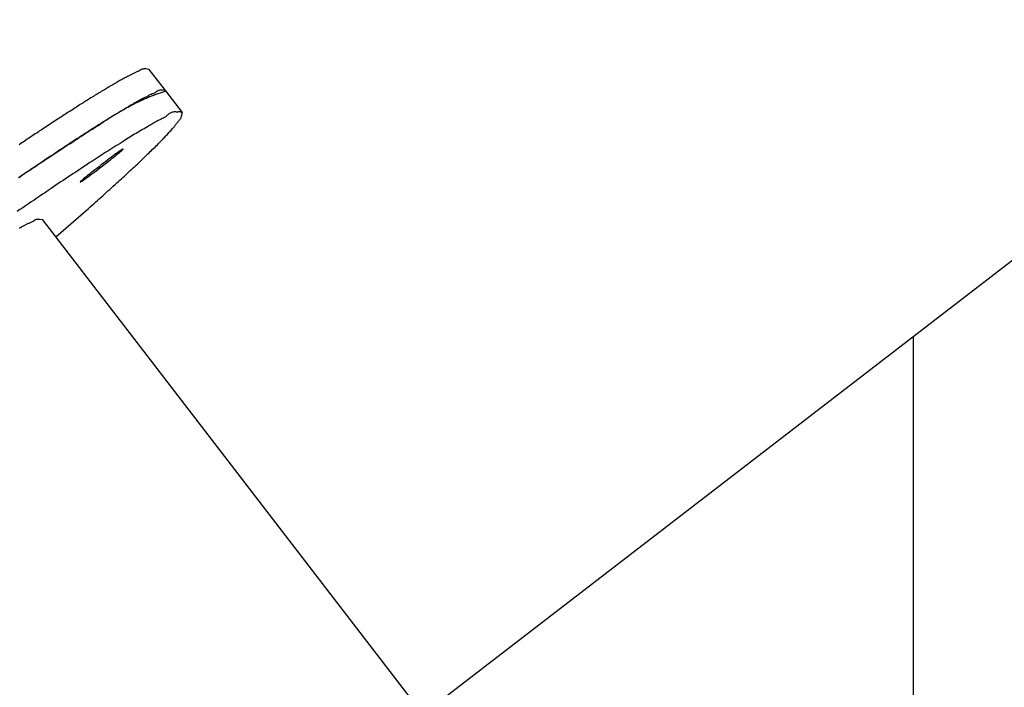
# Model space of a CAD drawing. Extents: x -39.6 to 39.6, y -25.8 to 25.8.
# Drawn here: x 0.3 to 2.5, y 19.2 to 20.7 of the extents above; entities that cross this region are included whole.
import ezdxf

# ---------------------------------------------------------------- set-up
doc = ezdxf.new("R2010")
doc.units = 0
for name, pattern in [('NEW_LINE72', [0]), ('NEW_LINE73', [0]), ('NEW_LINE74', [0]), ('NEW_LINE75', [0]), ('NEW_LINE76', [0]), ('NEW_LINE77', [0]), ('NEW_LINE78', [0]), ('NEW_LINE79', [0]), ('NEW_LINE80', [0]), ('NEW_LINE81', [0]), ('NEW_LINE82', [0]), ('NEW_LINE83', [0]), ('NEW_LINE84', [0]), ('NEW_LINE85', [0]), ('NEW_LINE86', [0]), ('NEW_LINE87', [0]), ('NEW_LINE88', [0]), ('NEW_LINE89', [0]), ('NEW_LINE90', [0]), ('NEW_LINE91', [0]), ('NEW_LINE92', [0])]:
    doc.linetypes.add(name, pattern=pattern)
doc.layers.get('0').update_dxf_attribs({"linetype": 'CONTINUOUS'})

msp = doc.modelspace()

# ---------------------------------------------------------------- linework, layer by layer
at = {"color": 0, "linetype": 'NEW_LINE72'}
msp.add_lwpolyline([(1.228, 19.1557), (9.1046, 25.2189)], dxfattribs=at)
at = {"color": 0, "linetype": 'NEW_LINE73'}
msp.add_lwpolyline([(1.228, 19.1557), (9.1046, 25.2189)], dxfattribs=at)
at = {"color": 0, "linetype": 'NEW_LINE74'}
msp.add_lwpolyline([(1.228, 19.1557), (9.1046, 25.2189)], dxfattribs=at)
at = {"color": 0, "linetype": 'NEW_LINE75'}
msp.add_lwpolyline([(1.228, 19.1557), (9.1046, 25.2189)], dxfattribs=at)
at = {"color": 0, "linetype": 'NEW_LINE76'}
msp.add_lwpolyline([(1.228, 19.1557), (9.1046, 25.2189)], dxfattribs=at)
at = {"color": 0, "linetype": 'NEW_LINE77'}
msp.add_lwpolyline([(1.228, 19.1557), (9.1046, 25.2189)], dxfattribs=at)
at = {"color": 0, "linetype": 'NEW_LINE78'}
msp.add_lwpolyline([(1.228, 19.1557), (9.1046, 25.2189)], dxfattribs=at)
at = {"color": 0, "linetype": 'NEW_LINE79'}
msp.add_lwpolyline([(1.228, 19.1557), (9.1046, 25.2189)], dxfattribs=at)
at = {"color": 0, "linetype": 'NEW_LINE80'}
msp.add_lwpolyline([(1.228, 19.1557), (9.1046, 25.2189)], dxfattribs=at)
at = {"color": 0, "linetype": 'NEW_LINE81'}
msp.add_lwpolyline([(1.228, 19.1557), (9.1046, 25.2189)], dxfattribs=at)
at = {"color": 0, "linetype": 'NEW_LINE82'}
msp.add_lwpolyline([(1.228, 19.1557), (9.1046, 25.2189)], dxfattribs=at)
at = {"color": 0, "linetype": 'NEW_LINE83'}
msp.add_lwpolyline([(1.228, 19.1557), (9.1046, 25.2189)], dxfattribs=at)
at = {"color": 0, "linetype": 'NEW_LINE84'}
msp.add_lwpolyline([(1.228, 19.1557), (9.1046, 25.2189)], dxfattribs=at)
at = {"color": 0, "linetype": 'NEW_LINE85'}
msp.add_lwpolyline([(1.228, 19.1557), (9.1046, 25.2189)], dxfattribs=at)
at = {"color": 0, "linetype": 'NEW_LINE86'}
msp.add_lwpolyline([(1.228, 19.1557), (9.1046, 25.2189)], dxfattribs=at)
at = {"color": 0, "linetype": 'NEW_LINE87'}
msp.add_lwpolyline([(1.228, 19.1557), (9.1046, 25.2189)], dxfattribs=at)
at = {"color": 0, "linetype": 'NEW_LINE88'}
msp.add_lwpolyline([(1.228, 19.1557), (9.1046, 25.2189)], dxfattribs=at)
at = {"color": 0, "linetype": 'NEW_LINE89'}
msp.add_lwpolyline([(1.228, 19.1557), (9.1046, 25.2189)], dxfattribs=at)
at = {"color": 0, "linetype": 'NEW_LINE90'}
msp.add_lwpolyline([(1.228, 19.1557), (9.1046, 25.2189)], dxfattribs=at)
at = {"color": 0, "linetype": 'NEW_LINE91'}
msp.add_lwpolyline([(1.228, 19.1557), (9.1046, 25.2189)], dxfattribs=at)
at = {"color": 0, "linetype": 'NEW_LINE92'}
msp.add_lwpolyline([(1.228, 19.1557), (9.1046, 25.2189)], dxfattribs=at)
at = {"color": 0}
for points in [[(0.6224, 20.5818), (0.6145, 20.5828), (0.6145, 20.5828), (0.6133, 20.5828), (0.6124, 20.5829), (0.6112, 20.5828), (0.6103, 20.5828), (0.6091, 20.5825), (0.6082, 20.5825), (0.6072, 20.5822), (0.6063, 20.5821), (0.6052, 20.5816), (0.6043, 20.5813), (0.6034, 20.5807), (0.6025, 20.5804), (0.6016, 20.5798), (0.6007, 20.5792), (0.5998, 20.5786), (0.5992, 20.578), (0.5992, 20.578), (0.5976, 20.5774), (0.5961, 20.5768), (0.5946, 20.5762), (0.5931, 20.5756), (0.5916, 20.5748), (0.5901, 20.5742), (0.5886, 20.5736), (0.5872, 20.573), (0.5857, 20.5721), (0.5842, 20.5715), (0.5827, 20.5707), (0.5815, 20.5701), (0.58, 20.5692), (0.5788, 20.5685), (0.5773, 20.5676), (0.5761, 20.567), (0.5761, 20.567), (0.574, 20.5658), (0.5722, 20.5649), (0.5702, 20.5639), (0.5684, 20.563), (0.5663, 20.5618), (0.5645, 20.5609), (0.5627, 20.5599), (0.5609, 20.559), (0.5588, 20.5578), (0.557, 20.5569), (0.5552, 20.5557), (0.5534, 20.5548), (0.5515, 20.5536), (0.5497, 20.5526), (0.5479, 20.5514), (0.5461, 20.5505), (0.5461, 20.5505), (0.5437, 20.549), (0.5413, 20.5478), (0.5389, 20.5463), (0.5368, 20.5451), (0.5344, 20.5436), (0.5321, 20.5424), (0.5297, 20.541), (0.5276, 20.5398), (0.5252, 20.5383), (0.523, 20.5369), (0.5206, 20.5354), (0.5185, 20.5342), (0.5161, 20.5327), (0.514, 20.5315), (0.5116, 20.53), (0.5095, 20.5288), (0.5095, 20.5288), (0.5068, 20.527), (0.5041, 20.5255), (0.5014, 20.5237), (0.4987, 20.5222), (0.496, 20.5204), (0.4933, 20.5189), (0.4906, 20.5172), (0.4882, 20.5157), (0.4855, 20.5139), (0.4828, 20.5124), (0.4801, 20.5106), (0.4777, 20.5091), (0.475, 20.5073), (0.4723, 20.5058), (0.4696, 20.504), (0.4672, 20.5025), (0.4672, 20.5025), (0.4641, 20.5004), (0.4611, 20.4986), (0.4581, 20.4965), (0.4551, 20.4947), (0.4521, 20.4926), (0.4491, 20.4908), (0.4461, 20.4888), (0.4431, 20.487), (0.4401, 20.4849), (0.4371, 20.4831), (0.4341, 20.481), (0.4311, 20.4792), (0.4281, 20.4771), (0.4251, 20.4753), (0.4221, 20.4734), (0.4193, 20.4716), (0.4193, 20.4716), (0.416, 20.4692), (0.4127, 20.4671), (0.4094, 20.465), (0.4061, 20.4629), (0.4028, 20.4606), (0.3995, 20.4585), (0.3962, 20.4564), (0.3929, 20.4543), (0.3896, 20.4519), (0.3863, 20.4498), (0.383, 20.4477), (0.3797, 20.4456), (0.3764, 20.4432), (0.3731, 20.4411), (0.3698, 20.439), (0.3667, 20.4369), (0.3667, 20.4369), (0.3631, 20.4345), (0.3595, 20.4321), (0.3559, 20.4297), (0.3523, 20.4273), (0.3487, 20.4249), (0.3451, 20.4225), (0.3415, 20.4201), (0.338, 20.4177), (0.3344, 20.4153)], [(0.6224, 20.5818), (0.6224, 20.5818)], [(0.659, 20.5342), (0.6224, 20.5818)], [(0.659, 20.5342), (0.6224, 20.5818)], [(0.659, 20.5342), (0.6224, 20.5818)], [(0.659, 20.5342), (0.6224, 20.5818)], [(0.659, 20.5342), (0.6224, 20.5818)], [(0.659, 20.5342), (0.6224, 20.5818)], [(0.659, 20.5342), (0.6224, 20.5818)], [(0.659, 20.5342), (0.6224, 20.5818)], [(0.659, 20.5342), (0.6224, 20.5818)], [(0.659, 20.5342), (0.6224, 20.5818)], [(0.659, 20.5342), (0.6224, 20.5818)], [(0.659, 20.5342), (0.6224, 20.5818)], [(0.659, 20.5342), (0.6224, 20.5818)], [(0.659, 20.5342), (0.6224, 20.5818)], [(0.659, 20.5342), (0.6224, 20.5818)], [(0.659, 20.5342), (0.6224, 20.5818)], [(0.659, 20.5342), (0.6224, 20.5818)], [(0.659, 20.5342), (0.6224, 20.5818)], [(0.659, 20.5342), (0.6224, 20.5818)], [(0.659, 20.5342), (0.6224, 20.5818)], [(0.659, 20.5342), (0.6224, 20.5818)], [(0.659, 20.5342), (0.6513, 20.5355), (0.6513, 20.5355), (0.6501, 20.5355), (0.6489, 20.5357), (0.6477, 20.5357), (0.6467, 20.5358), (0.6455, 20.5355), (0.6445, 20.5354), (0.6433, 20.5351), (0.6424, 20.5349), (0.6412, 20.5343), (0.6403, 20.534), (0.6392, 20.5334), (0.6383, 20.533), (0.6374, 20.5322), (0.6365, 20.5316), (0.6356, 20.5307), (0.635, 20.5301), (0.635, 20.5301), (0.6332, 20.5293), (0.6317, 20.5287), (0.6299, 20.5281), (0.6284, 20.5275), (0.6266, 20.5266), (0.6251, 20.526), (0.6236, 20.5252), (0.6221, 20.5246), (0.6203, 20.5237), (0.6188, 20.5229), (0.6173, 20.522), (0.6158, 20.5214), (0.6143, 20.5205), (0.6128, 20.5196), (0.6113, 20.5187), (0.6098, 20.518), (0.6098, 20.518), (0.6074, 20.5168), (0.6053, 20.5156), (0.6032, 20.5144), (0.6011, 20.5134), (0.5989, 20.5122), (0.5968, 20.511), (0.5947, 20.5098), (0.5926, 20.5088), (0.5905, 20.5076), (0.5884, 20.5064), (0.5863, 20.5052), (0.5842, 20.504), (0.5821, 20.5028), (0.58, 20.5016), (0.5779, 20.5004), (0.576, 20.4992), (0.576, 20.4992), (0.5732, 20.4974), (0.5705, 20.4959), (0.5678, 20.4942), (0.5651, 20.4927), (0.5624, 20.4909), (0.5597, 20.4894), (0.557, 20.4879), (0.5543, 20.4864), (0.5516, 20.4846), (0.5489, 20.4831), (0.5462, 20.4813), (0.5436, 20.4798), (0.5409, 20.478), (0.5382, 20.4765), (0.5355, 20.4748), (0.5331, 20.4733), (0.5331, 20.4733), (0.5298, 20.4712), (0.5265, 20.4691), (0.5232, 20.467), (0.52, 20.4652), (0.5167, 20.4631), (0.5134, 20.461), (0.5101, 20.4589), (0.5071, 20.4571), (0.5038, 20.455), (0.5005, 20.4529), (0.4972, 20.4508), (0.4942, 20.4488), (0.4909, 20.4467), (0.4878, 20.4446), (0.4845, 20.4425), (0.4815, 20.4407), (0.4815, 20.4407), (0.4776, 20.438), (0.4737, 20.4356), (0.4698, 20.4332), (0.4662, 20.4308), (0.4623, 20.4282), (0.4586, 20.4258), (0.4547, 20.4234), (0.4511, 20.421), (0.4472, 20.4183), (0.4435, 20.4159), (0.4396, 20.4135), (0.436, 20.4111), (0.4321, 20.4084), (0.4285, 20.406), (0.4246, 20.4036), (0.421, 20.4012), (0.421, 20.4012), (0.4165, 20.3982), (0.4123, 20.3953), (0.4078, 20.3923), (0.4036, 20.3896), (0.3991, 20.3866), (0.3949, 20.3839), (0.3907, 20.3809), (0.3865, 20.3782), (0.382, 20.3752), (0.3778, 20.3722), (0.3735, 20.3692), (0.3693, 20.3665), (0.3648, 20.3635), (0.3606, 20.3608), (0.3564, 20.3578), (0.3522, 20.3551), (0.3522, 20.3551), (0.3471, 20.3518), (0.3423, 20.3485), (0.3375, 20.3452), (0.3327, 20.3419)], [(0.334, 20.3429), (0.3379, 20.3456), (0.3418, 20.3483), (0.346, 20.351), (0.346, 20.351), (0.3493, 20.3534), (0.3529, 20.3558), (0.3565, 20.3582), (0.3601, 20.3606), (0.3637, 20.363), (0.3673, 20.3654), (0.3709, 20.3678), (0.3745, 20.3702), (0.3781, 20.3726), (0.3817, 20.375), (0.3853, 20.3774), (0.3889, 20.3798), (0.3925, 20.3822), (0.3961, 20.3846), (0.3997, 20.387), (0.4033, 20.3894), (0.4033, 20.3894), (0.4066, 20.3915), (0.4099, 20.3936), (0.4132, 20.3957), (0.4165, 20.3981), (0.4198, 20.4002), (0.4231, 20.4023), (0.4264, 20.4044), (0.4297, 20.4068), (0.433, 20.4089), (0.4363, 20.411), (0.4396, 20.4131), (0.4429, 20.4154), (0.4462, 20.4175), (0.4495, 20.4196), (0.4528, 20.4217), (0.4562, 20.4241), (0.4562, 20.4241), (0.4589, 20.4259), (0.4619, 20.4278), (0.4649, 20.4296), (0.4679, 20.4317), (0.4709, 20.4335), (0.4739, 20.4356), (0.4769, 20.4374), (0.4799, 20.4395), (0.4828, 20.4413), (0.4858, 20.4432), (0.4888, 20.445), (0.4918, 20.4471), (0.4948, 20.4489), (0.4978, 20.451), (0.5008, 20.4528), (0.5038, 20.4549), (0.5038, 20.4549), (0.5062, 20.4564), (0.5089, 20.458), (0.5113, 20.4595), (0.514, 20.4613), (0.5164, 20.4628), (0.5191, 20.4646), (0.5215, 20.4661), (0.5242, 20.4679), (0.5266, 20.4694), (0.5293, 20.4712), (0.5317, 20.4727), (0.5344, 20.4745), (0.5368, 20.476), (0.5395, 20.4778), (0.542, 20.4793), (0.5447, 20.4811), (0.5447, 20.4811), (0.5468, 20.4823), (0.5492, 20.4838), (0.5516, 20.485), (0.554, 20.4865), (0.5564, 20.4877), (0.5588, 20.4892), (0.5612, 20.4905), (0.5636, 20.492), (0.5659, 20.4932), (0.5683, 20.4947), (0.5707, 20.4959), (0.5731, 20.4974), (0.5755, 20.4986), (0.5779, 20.5001), (0.5803, 20.5015), (0.5827, 20.503), (0.5827, 20.503), (0.5848, 20.504), (0.5872, 20.5052), (0.5896, 20.5064), (0.592, 20.5076), (0.5944, 20.5085), (0.5968, 20.5097), (0.5992, 20.5109), (0.6016, 20.5121), (0.604, 20.513), (0.6064, 20.5142), (0.6088, 20.5152), (0.6112, 20.5164), (0.6136, 20.5173), (0.616, 20.5185), (0.6184, 20.5195), (0.6209, 20.5207), (0.6209, 20.5207), (0.623, 20.5216), (0.6254, 20.5225), (0.6278, 20.5234), (0.6302, 20.5243), (0.6325, 20.5251), (0.6349, 20.526), (0.6373, 20.5269), (0.6397, 20.5278), (0.6421, 20.5284), (0.6445, 20.5293), (0.6469, 20.5301), (0.6493, 20.531), (0.6517, 20.5316), (0.6541, 20.5325), (0.6565, 20.5333), (0.659, 20.5342)], [(0.659, 20.5342), (0.659, 20.5342)], [(0.659, 20.5342), (0.659, 20.5342)], [(0.6956, 20.4867), (0.659, 20.5342)], [(0.6956, 20.4867), (0.659, 20.5342)], [(0.6956, 20.4867), (0.659, 20.5342)], [(0.6956, 20.4867), (0.659, 20.5342)], [(0.6956, 20.4867), (0.659, 20.5342)], [(0.6956, 20.4867), (0.659, 20.5342)], [(0.6956, 20.4867), (0.659, 20.5342)], [(0.6956, 20.4867), (0.659, 20.5342)], [(0.6956, 20.4867), (0.659, 20.5342)], [(0.6956, 20.4867), (0.659, 20.5342)], [(0.6956, 20.4867), (0.659, 20.5342)], [(0.6956, 20.4867), (0.659, 20.5342)], [(0.6956, 20.4867), (0.659, 20.5342)], [(0.6956, 20.4867), (0.659, 20.5342)], [(0.6956, 20.4867), (0.659, 20.5342)], [(0.6956, 20.4867), (0.659, 20.5342)], [(0.6956, 20.4867), (0.659, 20.5342)], [(0.6956, 20.4867), (0.659, 20.5342)], [(0.6956, 20.4867), (0.659, 20.5342)], [(0.6956, 20.4867), (0.659, 20.5342)], [(0.6956, 20.4867), (0.659, 20.5342)], [(0.4155, 20.2112), (0.4879, 20.2745), (0.4879, 20.2745), (0.4918, 20.2778), (0.4957, 20.2814), (0.4996, 20.2847), (0.5035, 20.2883), (0.5074, 20.2916), (0.5113, 20.2952), (0.5152, 20.2988), (0.5192, 20.3024), (0.5231, 20.3057), (0.527, 20.3093), (0.5309, 20.3129), (0.5348, 20.3165), (0.5387, 20.3199), (0.5426, 20.3235), (0.5465, 20.3271), (0.5506, 20.3307), (0.5506, 20.3307), (0.5539, 20.3337), (0.5572, 20.3367), (0.5605, 20.3397), (0.5638, 20.3427), (0.5671, 20.3457), (0.5704, 20.3487), (0.5737, 20.3517), (0.577, 20.3549), (0.5803, 20.3579), (0.5836, 20.3609), (0.5869, 20.3639), (0.5902, 20.3672), (0.5935, 20.3702), (0.5968, 20.3732), (0.6001, 20.3762), (0.6034, 20.3795), (0.6034, 20.3795), (0.6058, 20.3819), (0.6085, 20.3846), (0.6112, 20.387), (0.6139, 20.3897), (0.6164, 20.3921), (0.6191, 20.3948), (0.6218, 20.3972), (0.6245, 20.3999), (0.6269, 20.4023), (0.6296, 20.405), (0.6323, 20.4074), (0.635, 20.4101), (0.6375, 20.4125), (0.6402, 20.4152), (0.6429, 20.4178), (0.6456, 20.4205), (0.6456, 20.4205), (0.6474, 20.4223), (0.6492, 20.4244), (0.651, 20.4262), (0.653, 20.4283), (0.6548, 20.4301), (0.6566, 20.4322), (0.6584, 20.4342), (0.6605, 20.4363), (0.6623, 20.4381), (0.6641, 20.4402), (0.6659, 20.4421), (0.6679, 20.4442), (0.6697, 20.446), (0.6715, 20.4481), (0.6733, 20.4502), (0.6754, 20.4523), (0.6754, 20.4523), (0.6763, 20.4535), (0.6775, 20.455), (0.6784, 20.4562), (0.6796, 20.4577), (0.6805, 20.4589), (0.6817, 20.4604), (0.6828, 20.4618), (0.684, 20.4633), (0.6849, 20.4645), (0.6861, 20.466), (0.687, 20.4674), (0.6882, 20.4689), (0.6891, 20.4701), (0.6903, 20.4716), (0.6913, 20.4731), (0.6925, 20.4746), (0.6925, 20.4746), (0.6925, 20.4752), (0.6928, 20.4758), (0.6931, 20.4764), (0.6934, 20.4773), (0.6934, 20.4779), (0.6937, 20.4788), (0.694, 20.4794), (0.6943, 20.4803), (0.6943, 20.4809), (0.6946, 20.4818), (0.6946, 20.4824), (0.6949, 20.4833), (0.6949, 20.4839), (0.6952, 20.4848), (0.6954, 20.4854), (0.6957, 20.4863), (0.6957, 20.4863), (0.6948, 20.4866), (0.6942, 20.4869), (0.6936, 20.4871), (0.693, 20.4874), (0.6921, 20.4874), (0.6915, 20.4877), (0.6909, 20.4877), (0.6903, 20.488), (0.6894, 20.488), (0.6888, 20.488), (0.6881, 20.4879), (0.6875, 20.4879), (0.6866, 20.4876), (0.686, 20.4876), (0.6854, 20.4873), (0.6848, 20.4873), (0.6848, 20.4873), (0.6827, 20.4874), (0.6809, 20.4877), (0.679, 20.4877), (0.6772, 20.4877), (0.6754, 20.4874), (0.6736, 20.4871), (0.6718, 20.4865), (0.6701, 20.486), (0.6683, 20.4851), (0.6667, 20.4843), (0.6652, 20.4832), (0.6638, 20.4822), (0.6623, 20.4809), (0.6611, 20.4797), (0.6599, 20.4782), (0.6589, 20.4768), (0.6589, 20.4768), (0.6562, 20.4755), (0.6535, 20.4743), (0.6508, 20.4731), (0.6483, 20.4719), (0.6456, 20.4704), (0.6431, 20.4692), (0.6404, 20.4678), (0.638, 20.4666), (0.6353, 20.4651), (0.6329, 20.4637), (0.6303, 20.4622), (0.6279, 20.4609), (0.6254, 20.4594), (0.623, 20.4579), (0.6206, 20.4564), (0.6182, 20.4549), (0.6182, 20.4549), (0.6146, 20.4528), (0.611, 20.4507), (0.6074, 20.4486), (0.6038, 20.4466), (0.6002, 20.4445), (0.5966, 20.4424), (0.593, 20.4403), (0.5897, 20.4383), (0.5861, 20.436), (0.5826, 20.4339), (0.579, 20.4318), (0.5757, 20.4297), (0.5721, 20.4273), (0.5688, 20.4252), (0.5653, 20.4231), (0.562, 20.421), (0.562, 20.421), (0.5575, 20.418), (0.553, 20.4153), (0.5485, 20.4124), (0.544, 20.4097), (0.5395, 20.4067), (0.535, 20.404), (0.5305, 20.4012), (0.5262, 20.3985), (0.5217, 20.3955), (0.5172, 20.3927), (0.5127, 20.3897), (0.5085, 20.387), (0.504, 20.384), (0.4997, 20.3813), (0.4952, 20.3783), (0.491, 20.3756), (0.491, 20.3756), (0.4855, 20.372), (0.4801, 20.3684), (0.4747, 20.3648), (0.4693, 20.3613), (0.4639, 20.3577), (0.4585, 20.3541), (0.4531, 20.3505), (0.4477, 20.3472), (0.4423, 20.3436), (0.4369, 20.34), (0.4315, 20.3364), (0.4263, 20.3328), (0.4209, 20.3292), (0.4155, 20.3256), (0.4101, 20.322), (0.405, 20.3185), (0.405, 20.3185), (0.3987, 20.314), (0.3924, 20.3098), (0.3861, 20.3056), (0.3798, 20.3014), (0.3735, 20.2971), (0.3672, 20.2929), (0.3609, 20.2887), (0.3548, 20.2845), (0.3485, 20.28), (0.3422, 20.2758), (0.3359, 20.2716), (0.3299, 20.2674)], [(0.6956, 20.4867), (0.6956, 20.4867)], [(0.5646, 20.4058), (0.5646, 20.4058), (0.5641, 20.4056), (0.5633, 20.4051), (0.562, 20.4043), (0.5604, 20.4033), (0.5582, 20.4017), (0.5558, 20.4001), (0.553, 20.3981), (0.5499, 20.3959), (0.5464, 20.3933), (0.5427, 20.3906), (0.5386, 20.3876), (0.5346, 20.3846), (0.5301, 20.3811), (0.5256, 20.3777), (0.5208, 20.3741), (0.5161, 20.3705), (0.5161, 20.3705), (0.5111, 20.3666), (0.5064, 20.3629), (0.5018, 20.3593), (0.4975, 20.356), (0.4933, 20.3527), (0.4895, 20.3497), (0.4859, 20.3468), (0.4827, 20.3442), (0.4796, 20.3416), (0.477, 20.3394), (0.4746, 20.3375), (0.4728, 20.3359), (0.4711, 20.3345), (0.4701, 20.3335), (0.4695, 20.3327), (0.4695, 20.3326), (0.4695, 20.3326), (0.4697, 20.3325), (0.4705, 20.333), (0.4717, 20.3337), (0.4735, 20.3349), (0.4755, 20.3362), (0.4781, 20.338), (0.4809, 20.34), (0.4841, 20.3424), (0.4875, 20.3448), (0.4912, 20.3476), (0.4951, 20.3505), (0.4994, 20.3537), (0.5038, 20.3569), (0.5084, 20.3604), (0.5131, 20.364), (0.5181, 20.3679), (0.5181, 20.3679), (0.5228, 20.3715), (0.5275, 20.3752), (0.532, 20.3786), (0.5364, 20.3821), (0.5404, 20.3852), (0.5443, 20.3884), (0.5479, 20.3913), (0.5513, 20.3941), (0.5542, 20.3964), (0.5569, 20.3987), (0.5592, 20.4006), (0.5612, 20.4023), (0.5626, 20.4036), (0.5637, 20.4047), (0.5643, 20.4054), (0.5646, 20.4058)], [(0.3866, 20.2488), (0.3796, 20.2499), (0.3796, 20.2499), (0.3784, 20.2499), (0.3775, 20.2501), (0.3763, 20.2501), (0.3754, 20.2502), (0.3742, 20.2499), (0.3733, 20.2499), (0.3723, 20.2496), (0.3714, 20.2495), (0.3704, 20.249), (0.3695, 20.2487), (0.3686, 20.2481), (0.3678, 20.2477), (0.3669, 20.247), (0.3662, 20.2464), (0.3654, 20.2457), (0.3648, 20.2451), (0.3648, 20.2451), (0.3633, 20.2445), (0.3618, 20.2439), (0.3603, 20.2433), (0.3588, 20.2427), (0.3573, 20.2419), (0.3558, 20.2413), (0.3543, 20.2407), (0.353, 20.2401), (0.3515, 20.2392), (0.35, 20.2386), (0.3485, 20.2378), (0.3473, 20.2372), (0.3458, 20.2363), (0.3446, 20.2356), (0.3431, 20.2347), (0.3419, 20.2341), (0.3419, 20.2341), (0.3398, 20.2329), (0.338, 20.232), (0.3359, 20.2308), (0.3341, 20.2299)], [(0.3866, 20.2488), (0.3866, 20.2488)], [(1.6415, 18.6186), (0.3866, 20.2488)], [(1.6415, 18.6186), (0.3866, 20.2488)], [(1.6415, 18.6186), (0.3866, 20.2488)], [(1.6415, 18.6186), (0.3866, 20.2488)], [(1.6415, 18.6186), (0.3866, 20.2488)], [(1.6415, 18.6186), (0.3866, 20.2488)], [(1.6415, 18.6186), (0.3866, 20.2488)], [(1.6415, 18.6186), (0.3866, 20.2488)], [(1.6415, 18.6186), (0.3866, 20.2488)], [(1.6415, 18.6186), (0.3866, 20.2488)], [(1.6415, 18.6186), (0.3866, 20.2488)], [(1.6415, 18.6186), (0.3866, 20.2488)], [(1.6415, 18.6186), (0.3866, 20.2488)], [(1.6415, 18.6186), (0.3866, 20.2488)], [(1.6415, 18.6186), (0.3866, 20.2488)], [(1.6415, 18.6186), (0.3866, 20.2488)], [(1.6415, 18.6186), (0.3866, 20.2488)], [(1.6415, 18.6186), (0.3866, 20.2488)], [(1.6415, 18.6186), (0.3866, 20.2488)], [(1.6415, 18.6186), (0.3866, 20.2488)], [(1.6415, 18.6186), (0.3866, 20.2488)], [(2.3133, 19.9911), (2.3133, 19.9911)], [(2.3133, -11.0417), (2.3133, 19.9911)], [(2.3133, -11.0417), (2.3133, 19.9911)], [(2.3133, -11.0417), (2.3133, 19.9911)], [(2.3133, -11.0417), (2.3133, 19.9911)], [(2.3133, -11.0417), (2.3133, 19.9911)], [(2.3133, -11.0417), (2.3133, 19.9911)], [(2.3133, -11.0417), (2.3133, 19.9911)], [(2.3133, -11.0417), (2.3133, 19.9911)], [(2.3133, -11.0417), (2.3133, 19.9911)], [(2.3133, -11.0417), (2.3133, 19.9911)], [(2.3133, -11.0417), (2.3133, 19.9911)], [(2.3133, -11.0417), (2.3133, 19.9911)], [(2.3133, -11.0417), (2.3133, 19.9911)], [(2.3133, -11.0417), (2.3133, 19.9911)], [(2.3133, -11.0417), (2.3133, 19.9911)], [(2.3133, -11.0417), (2.3133, 19.9911)], [(2.3133, -11.0417), (2.3133, 19.9911)], [(2.3133, -11.0417), (2.3133, 19.9911)], [(2.3133, -11.0417), (2.3133, 19.9911)], [(2.3133, -11.0417), (2.3133, 19.9911)], [(2.3133, -11.0417), (2.3133, 19.9911)]]:
    msp.add_lwpolyline(points, dxfattribs=at)

doc.saveas('drawing.dxf')
